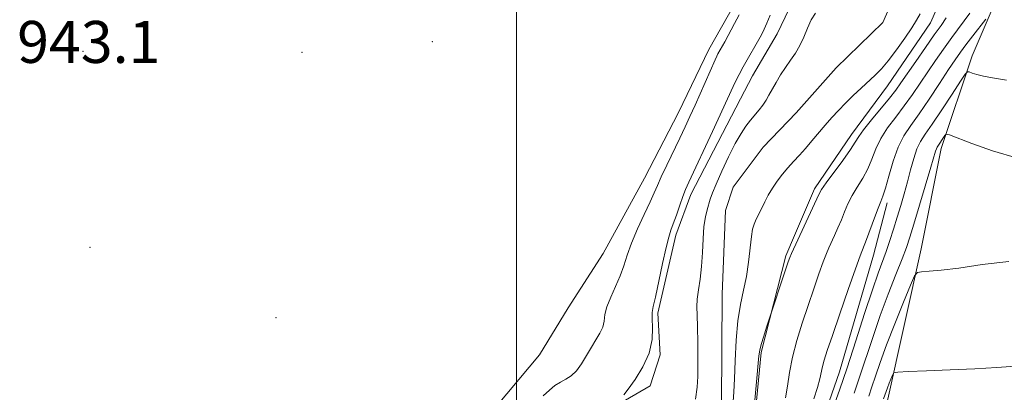
# Model space of a CAD drawing. Extents: x 2099800 to 2102700, y 362300 to 365200.
# Drawn here: x 2100405 to 2100593, y 364150 to 364221 of the extents above; entities that cross this region are included whole.
import ezdxf

# ---------------------------------------------------------------- set-up
doc = ezdxf.new("R2010")
doc.units = 0
doc.header["$MEASUREMENT"] = 0
doc.linetypes.add('rvrstm', pattern=[117.1, 50, -3.9, 0.5, -3.9, 0.5, -3.9, 0.5, -3.9, 50])
for name, color, linetype, lineweight in [('32000', 7, 'Continuous', 0), ('DTM HARD BREAKLINE', 7, 'Continuous', 0), ('DTM SPOT ELEVATION', 2, 'Continuous', 13), ('INDEX CONTOUR', 41, 'Continuous', 13), ('INTERMEDIATE CONTOUR', 44, 'Continuous', 0), ('SPOT ELEVATION', 7, 'Continuous', 0), ('STREAM - RIVER SINGLE LINE', 142, 'rvrstm', 0)]:
    doc.layers.add(name, color=color, linetype=linetype, lineweight=lineweight)
doc.styles.add('Style-ITALICS', font='ITALICS.shx')

msp = doc.modelspace()

# ---------------------------------------------------------------- linework, layer by layer
at = {"layer": '32000', "flags": 128}
msp.add_lwpolyline([(2100500, 362500), (2100500, 365000)], dxfattribs=at)
at = {"layer": 'DTM HARD BREAKLINE'}
for points in [[(2100587.245, 364249.858, 938.474), (2100586.084, 364242.57, 938.492), (2100582.877, 364229.436, 938.669), (2100578.819, 364220.19, 938.758), (2100570.602, 364208.193, 938.794), (2100563.788, 364198.9, 939.362), (2100556.711, 364188.537, 939.593), (2100552.944, 364179.665, 939.699), (2100551.252, 364175.784, 939.735), (2100546.598, 364157.406, 940.179), (2100545.386, 364144.918, 940.161), (2100544.717, 364137.324, 940.055), (2100541.811, 364130.045, 939.77), (2100537.382, 364124.286, 939.824), (2100531.43, 364111.92, 940.765), (2100530.137, 364108.121, 940.747), (2100523.237, 364088.119, 941.315), (2100523.184, 364084.884, 941.387), (2100523.693, 364080.138, 941.404)], [(2100592.04, 364226.394, 943.18), (2100586.753, 364213.905, 945.507), (2100580.83, 364196.214, 948.49), (2100577.003, 364177.152, 949.538), (2100570.674, 364148.507, 952.539), (2100565.881, 364129.35, 954.315), (2100564.112, 364107.959, 957.867), (2100562.095, 364096.306, 959.394), (2100558.943, 364078.174, 959.394), (2100558.778, 364072.705, 958.542), (2100557.872, 364061.754, 957.707), (2100556.991, 364041.002, 957.246), (2100552.237, 364020.76, 954.333), (2100549.607, 364013.92, 951.651), (2100545.191, 364007.934, 951.225), (2100537.489, 364002.362, 949.716), (2100527.341, 363998.152, 947.229), (2100511.075, 363993.449, 945.187), (2100502.301, 363985.234, 945.382), (2100494.087, 363976.7, 945.507), (2100486.461, 363964.652, 945.968), (2100485.999, 363958.22, 946.768), (2100487.743, 363945.283, 947.212)], [(2100553.401, 364226.038, 938.811), (2100549.652, 364218.085, 939.069), (2100544.946, 364210.05, 939.106), (2100542.661, 364205.665, 939.106), (2100533.201, 364187.459, 939.475), (2100530.33, 364179.749, 939.586), (2100526.912, 364164.907, 939.715), (2100527.363, 364156.937, 939.807), (2100525.446, 364151.071, 939.826), (2100520.726, 364148.321, 939.844)], [(2100423.383, 364009.122, 946.083), (2100426.771, 364017.595, 945.954), (2100432.925, 364032.363, 945.677), (2100437.669, 364041.4, 945.548), (2100445.111, 364052.513, 945.234), (2100452.716, 364062.361, 945.087), (2100460.692, 364072.326, 944.957), (2100467.932, 364084.36, 944.717), (2100471.361, 364092.151, 944.57), (2100474.236, 364101.147, 944.496), (2100478.217, 364111.903, 944.385), (2100481.309, 364121.844, 944.256), (2100487.191, 364133.714, 944.09), (2100491.888, 364140.776, 943.998), (2100496.2, 364147.208, 943.776), (2100504.376, 364156.974, 943.665), (2100509.839, 364165.932, 943.481), (2100516.484, 364176.242, 943.259), (2100524.345, 364190.587, 943.038), (2100530.837, 364203.072, 942.909), (2100536.639, 364215.102, 942.705), (2100541.464, 364223.578, 942.632)], [(2100570.551, 364185.862, 944.477), (2100567.973, 364175.938, 944.779), (2100561.495, 364153.707, 945.134), (2100557.563, 364142.416, 945.276), (2100553.341, 364134.612, 945.276), (2100543.475, 364110.088, 945.809), (2100539.944, 364098.317, 946.057), (2100538.224, 364089.822, 946.199), (2100537.106, 364077.106, 947.442), (2100536.872, 364070.527, 947.993), (2100537.032, 364063.159, 948.046), (2100538.104, 364057.533, 948.064), (2100538.48, 364053.469, 948.064), (2100541.413, 364037.033, 948.046), (2100541.797, 364030.644, 947.584), (2100541.737, 364024.413, 947.478), (2100541.605, 364018.624, 947.194), (2100540.901, 364014.41, 946.146), (2100539.938, 364011.265, 946.11)]]:
    msp.add_polyline3d(points, dxfattribs=at)
at = {"layer": 'DTM SPOT ELEVATION'}
for p in [(2100483.96, 364216.55, 942.5), (2100417.5, 364214.76, 942.9), (2100459.15, 364214.56, 942.5), (2100418.8, 364177.43, 943.4), (2100454.23, 364164.04, 943.3)]:
    msp.add_point(p, dxfattribs=at)
at = {"layer": 'INDEX CONTOUR'}
for points in [[(2100520.446, 364149.319, 940), (2100521.256, 364150.398, 940), (2100522.572, 364152.241, 940), (2100524.072, 364154.643, 940), (2100525.275, 364157.283, 940), (2100525.83, 364159.855, 940), (2100525.914, 364162.122, 940), (2100525.833, 364163.861, 940), (2100525.848, 364165.008, 940), (2100526.0411, 364166.1259, 940), (2100526.447, 364167.935, 940), (2100527.793, 364174.336, 940), (2100528.4611, 364177.3801, 940), (2100528.968, 364179.366, 940), (2100529.391, 364180.666, 940), (2100529.852, 364181.911, 940), (2100530.436, 364183.5641, 940), (2100531.078, 364185.417, 940), (2100531.673, 364187.096, 940), (2100532.182, 364188.4, 940), (2100532.818, 364189.829, 940), (2100537.287, 364199.462, 940), (2100541.237, 364208.066, 940), (2100541.77, 364209.141, 940), (2100542.398, 364210.343, 940), (2100543.169, 364211.758, 940), (2100546.613, 364217.888, 940), (2100547.15, 364218.939, 940), (2100547.676, 364220.112, 940), (2100548.275, 364221.593, 940)], [(2100581.7929, 364221.107, 940), (2100580.812, 364219.681, 940), (2100579.525, 364217.8809, 940), (2100577.829, 364215.466, 940), (2100575.988, 364212.8079, 940), (2100573.182, 364208.707, 940), (2100572.189, 364207.316, 940), (2100570.997, 364205.791, 940), (2100567.568, 364201.6661, 940), (2100566.07, 364199.804, 940), (2100565.1471, 364198.51, 940), (2100564.471, 364197.422, 940), (2100563.562, 364196.02, 940), (2100562.099, 364193.966, 940), (2100558.9471, 364189.68, 940), (2100558.074, 364188.418, 940), (2100557.552, 364187.492, 940), (2100552.352, 364176.219, 940), (2100552.053, 364175.5, 940), (2100551.745, 364174.646, 940), (2100547.619, 364162.241, 940), (2100547.057, 364160.508, 940), (2100546.577, 364158.944, 940), (2100546.299, 364157.834, 940), (2100546.148, 364156.749, 940), (2100545.116, 364145.469, 940)], [(2100593.689, 364174.707, 950), (2100588.63, 364174.144, 950), (2100584.215, 364173.478, 950), (2100580.869, 364173.051, 950), (2100578.548, 364172.853, 950), (2100577.097, 364172.782, 950), (2100576.307, 364172.66, 950), (2100575.76, 364171.99, 950), (2100574.989, 364170.199, 950), (2100573.666, 364166.952, 950), (2100572.028, 364162.873, 950), (2100570.4529, 364158.827, 950), (2100569.237, 364155.503, 950), (2100568.347, 364152.899, 950), (2100567.665, 364150.837, 950), (2100567.0719, 364149.105, 950)]]:
    msp.add_polyline3d(points, dxfattribs=at)
at = {"layer": 'INTERMEDIATE CONTOUR'}
for points in [[(2100505.11, 364149.14, 942), (2100506.2631, 364150.253, 942), (2100507.325, 364151.091, 942), (2100508.351, 364151.743, 942), (2100509.386, 364152.312, 942), (2100510.421, 364152.971, 942), (2100511.432, 364153.911, 942), (2100512.403, 364155.253, 942), (2100513.339, 364156.835, 942), (2100514.249, 364158.425, 942), (2100515.124, 364159.841, 942), (2100515.878, 364161.096, 942), (2100516.406, 364162.252, 942), (2100516.664, 364163.386, 942), (2100516.848, 364164.624, 942), (2100517.217, 364166.106, 942), (2100517.946, 364167.92, 942), (2100518.873, 364169.936, 942), (2100519.756, 364171.972, 942), (2100520.432, 364173.915, 942), (2100521.058, 364175.922, 942), (2100521.876, 364178.22, 942), (2100523.034, 364180.922, 942), (2100524.326, 364183.69, 942), (2100525.456, 364186.072, 942), (2100526.224, 364187.781, 942), (2100526.825, 364189.188, 942), (2100527.5509, 364190.828, 942), (2100528.609, 364193.077, 942), (2100531.073, 364198.187, 942), (2100532.093, 364200.33, 942), (2100533.012, 364202.317, 942), (2100533.989, 364204.493, 942), (2100537.788, 364213.114, 942), (2100538.116, 364213.807, 942), (2100538.341, 364214.231, 942), (2100539.639, 364216.573, 942), (2100541.523, 364220.055, 942), (2100542.378, 364221.68, 942)], [(2100534.086, 364148.54, 938), (2100534.372, 364150.822, 938), (2100534.499, 364152.822, 938), (2100534.547, 364155.805, 938), (2100534.528, 364159.217, 938), (2100534.4629, 364162.3, 938), (2100534.384, 364164.503, 938), (2100534.349, 364166.098, 938), (2100534.423, 364167.565, 938), (2100534.642, 364169.302, 938), (2100534.936, 364171.374, 938), (2100535.206, 364173.767, 938), (2100535.382, 364176.415, 938), (2100535.516, 364179.063, 938), (2100535.687, 364181.406, 938), (2100535.951, 364183.218, 938), (2100536.273, 364184.578, 938), (2100536.887, 364186.612, 938), (2100537.293, 364187.776, 938), (2100537.984, 364189.474, 938), (2100539.065, 364191.893, 938), (2100540.368, 364194.642, 938), (2100541.657, 364197.182, 938), (2100542.75, 364199.106, 938), (2100543.6799, 364200.512, 938), (2100544.536, 364201.626, 938), (2100546.19, 364203.599, 938), (2100546.907, 364204.514, 938), (2100547.506, 364205.409, 938), (2100548.061, 364206.365, 938), (2100549.41, 364208.796, 938), (2100550.262, 364210.239, 938), (2100551.19, 364211.678, 938), (2100552.152, 364213.028, 938), (2100553.091, 364214.367, 938), (2100553.948, 364215.817, 938), (2100554.69, 364217.449, 938), (2100555.376, 364219.136, 938), (2100556.092, 364220.701, 938), (2100556.8911, 364222.011, 938)], [(2100576.822, 364221.898, 938), (2100576.168, 364220.6971, 938), (2100575.249, 364219.219, 938), (2100573.909, 364217.222, 938), (2100572.33, 364214.992, 938), (2100570.781, 364212.948, 938), (2100569.4571, 364211.395, 938), (2100568.26, 364210.176, 938), (2100565.615, 364207.722, 938), (2100564.115, 364206.31, 938), (2100562.639, 364204.879, 938), (2100561.278, 364203.494, 938), (2100560.004, 364202.122, 938), (2100558.76, 364200.7, 938), (2100556.25, 364197.675, 938), (2100555.03, 364196.238, 938), (2100553.867, 364194.949, 938), (2100552.752, 364193.753, 938), (2100551.6709, 364192.5669, 938), (2100550.617, 364191.3221, 938), (2100549.618, 364190.026, 938), (2100548.711, 364188.699, 938), (2100547.927, 364187.374, 938), (2100547.261, 364186.107, 938), (2100545.522, 364182.476, 938), (2100545.225, 364181.803, 938), (2100544.956, 364180.898, 938), (2100544.711, 364179.453, 938), (2100544.189, 364174.619, 938), (2100543.787, 364171.8601, 938), (2100543.2329, 364169.249, 938), (2100542.631, 364166.559, 938), (2100542.117, 364163.443, 938), (2100541.792, 364159.715, 938), (2100541.613, 364155.831, 938), (2100541.498, 364152.404, 938), (2100541.385, 364149.888, 938), (2100541.269, 364148.0881, 938)], [(2100586.326, 364221.971, 942), (2100582.891, 364217.39, 942), (2100581.269, 364215.15, 942), (2100579.763, 364212.991, 942), (2100578.313, 364210.848, 942), (2100576.865, 364208.673, 942), (2100575.381, 364206.488, 942), (2100573.827, 364204.329, 942), (2100572.204, 364202.226, 942), (2100570.654, 364200.171, 942), (2100569.352, 364198.15, 942), (2100568.409, 364196.155, 942), (2100567.665, 364194.2079, 942), (2100566.891, 364192.341, 942), (2100565.927, 364190.575, 942), (2100564.872, 364188.898, 942), (2100563.89, 364187.29, 942), (2100563.103, 364185.729, 942), (2100562.453, 364184.193, 942), (2100561.839, 364182.659, 942), (2100561.187, 364181.125, 942), (2100560.536, 364179.674, 942), (2100559.466, 364177.352, 942), (2100558.989, 364176.2211, 942), (2100558.39, 364174.652, 942), (2100557.579, 364172.38, 942), (2100556.593, 364169.532, 942), (2100555.505, 364166.331, 942), (2100554.394, 364162.99, 942), (2100553.366, 364159.66, 942), (2100552.531, 364156.479, 942), (2100551.96, 364153.572, 942), (2100551.561, 364150.994, 942), (2100551.201, 364148.79, 942)], [(2100589.311, 364220.879, 944), (2100586.846, 364217.693, 944), (2100585.5381, 364215.9749, 944), (2100584.496, 364214.56, 944), (2100583.51, 364213.139, 944), (2100582.264, 364211.26, 944), (2100580.5481, 364208.639, 944), (2100578.573, 364205.659, 944), (2100576.658, 364202.867, 944), (2100575.052, 364200.642, 944), (2100573.739, 364198.677, 944), (2100572.634, 364196.4969, 944), (2100571.671, 364193.8, 944), (2100570.859, 364190.994, 944), (2100570.221, 364188.662, 944), (2100569.756, 364187.184, 944), (2100569.3419, 364186.138, 944), (2100568.833, 364184.9, 944), (2100568.131, 364183.036, 944), (2100566.619, 364178.893, 944), (2100565.445, 364175.819, 944), (2100564.531, 364173.305, 944), (2100563.15, 364169.37, 944), (2100561.564, 364164.785, 944), (2100560.142, 364160.641, 944), (2100559.167, 364157.767, 944), (2100558.584, 364155.949, 944), (2100558.2511, 364154.71, 944), (2100557.766, 364152.372, 944), (2100557.316, 364150.734, 944), (2100556.574, 364148.546, 944)], [(2100593.2451, 364209.265, 946), (2100590.593, 364209.6759, 946), (2100588.876, 364209.995, 946), (2100587.638, 364210.307, 946), (2100586.757, 364210.594, 946), (2100586.192, 364210.812, 946), (2100585.851, 364210.859, 946), (2100585.416, 364210.398, 946), (2100584.512, 364209.033, 946), (2100582.911, 364206.565, 946), (2100580.954, 364203.577, 946), (2100579.128, 364200.848, 946), (2100577.805, 364198.941, 946), (2100576.904, 364197.548, 946), (2100576.23, 364196.145, 946), (2100575.618, 364194.327, 946), (2100575.019, 364192.176, 946), (2100574.414, 364189.892, 946), (2100573.7859, 364187.635, 946), (2100573.132, 364185.4059, 946), (2100572.452, 364183.167, 946), (2100571.748, 364180.903, 946), (2100571.038, 364178.694, 946), (2100570.342, 364176.643, 946), (2100568.836, 364172.493, 946), (2100567.742, 364169.306, 946), (2100566.2741, 364164.813, 946), (2100564.593, 364159.605, 946), (2100562.924, 364154.507, 946), (2100561.46, 364150.209, 946), (2100560.267, 364146.85, 946)], [(2100595.389, 364194.424, 948), (2100590.607, 364195.795, 948), (2100586.693, 364197.171, 948), (2100582.42, 364198.852, 948), (2100581.808, 364198.975, 948), (2100581.555, 364198.737, 948), (2100580.057, 364196.477, 948), (2100579.925, 364196.2, 948), (2100579.779, 364195.757, 948), (2100578.876, 364192.66, 948), (2100575.638, 364181.818, 948), (2100574.875, 364179.327, 948), (2100574.227, 364177.395, 948), (2100573.413, 364175.232, 948), (2100572.2279, 364172.234, 948), (2100570.779, 364168.533, 948), (2100569.251, 364164.444, 948), (2100567.801, 364160.27, 948), (2100565.294, 364152.672, 948), (2100564.266, 364149.657, 948)], [(2100594.974, 364154.78, 952), (2100591.445, 364154.557, 952), (2100587.265, 364154.309, 952), (2100582.575, 364154.08, 952), (2100578.0611, 364153.89, 952), (2100574.548, 364153.755, 952), (2100572.614, 364153.662, 952), (2100571.847, 364153.496, 952), (2100571.59, 364153.112, 952), (2100570.961, 364151.557, 952), (2100570.627, 364150.698, 952), (2100570.369, 364149.992, 952), (2100569.878, 364148.553, 952)]]:
    msp.add_polyline3d(points, dxfattribs=at)
at = {"layer": 'STREAM - RIVER SINGLE LINE'}
msp.add_polyline3d([(2100538.996, 364147.508, 936.917), (2100539.164, 364168.508, 936.817), (2100539.758, 364184.427, 936.7), (2100541.229, 364188.862, 936.583), (2100546.976, 364196.495, 936.533), (2100553.241, 364203.055, 936.482), (2100560.837, 364211.596, 936.416), (2100569.765, 364220.208, 936.315), (2100573.091, 364227.952, 936.198)], dxfattribs=at)

# ---------------------------------------------------------------- texts
at = {"layer": 'SPOT ELEVATION', "style": 'Style-ITALICS'}
msp.add_text('943.1', height=8, dxfattribs=at).set_placement((2100404.954, 364212.528, 943.113))

doc.saveas('drawing.dxf')
